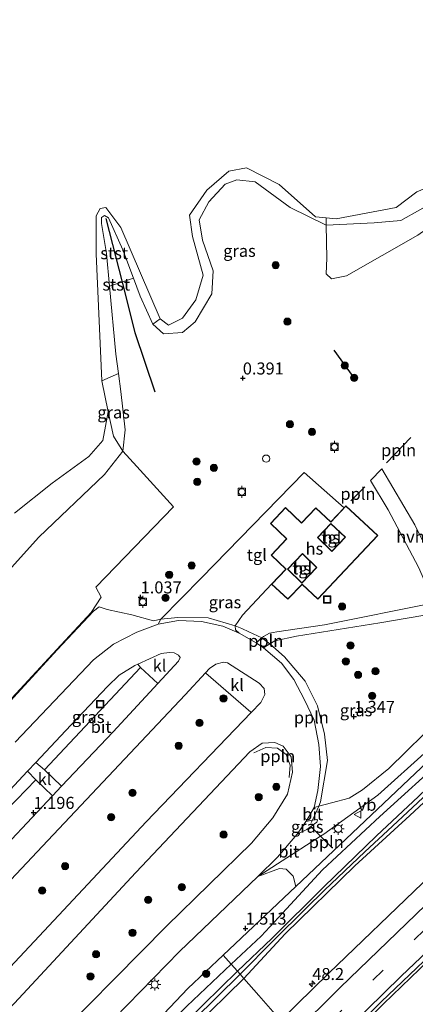
# Model space of a CAD drawing. Units: metres. Extents: x 164828 to 170006, y 481249 to 486732.
# Drawn here: x 167996 to 168078, y 482114 to 482318 of the extents above; entities that cross this region are included whole.
import ezdxf
from ezdxf.enums import TextEntityAlignment as Align

# ---------------------------------------------------------------- set-up
doc = ezdxf.new("R2010")
doc.units = ezdxf.units.M
doc.linetypes.add('VW-3-9_STREEP', pattern=[12, 3, -9])
doc.layers.get('0').update_dxf_attribs({"lineweight": 25})
for name, color, linetype, lineweight in [('B-ME-AL-OVERIG-L-B1', 7, 'Continuous', 18), ('B-ME-AM-KILOMETR-S-B1', 7, 'Continuous', 18), ('B-ME-GR-BOOM-GV-B6', 93, 'Continuous', 18), ('B-ME-GR-BOOM-S-B1', 93, 'Continuous', 18), ('B-ME-GW-HOOGTEPUNT-S-B1', 10, 'Continuous', 25), ('B-ME-GW-INSTEEKWATERGANG-L-B1', 10, 'Continuous', 25), ('B-ME-GW-KRUINLIJN-L-B1', 93, 'Continuous', 18), ('B-ME-IE-GRASLAND-GV-B6', 93, 'Continuous', 18), ('B-ME-IE-GRONDWERKLIJN-GROND_NIETINGERICHT-GV-B6', 253, 'Continuous', 18), ('B-ME-IE-HULPGEOMETRIE-L-B1', 53, 'Continuous', 18), ('B-ME-IE-INRICHTINGSELEMENT-S-B1', 253, 'Continuous', 18), ('B-ME-IE-MEUBILAIR_WEGMEUBILAIR-LICHTMAST-S-B1', 8, 'Continuous', 18), ('B-ME-IE-TERREINAFSCHEIDING-DOORGANG-L-B1', 8, 'IE-TERREINAFSCHEIDING-KUNSTMATIG-OPEN', 18), ('B-ME-IE-TERREINAFSCHEIDING-HAAG-L-B1', 10, 'Continuous', 25), ('B-ME-KG-KADASTRAAL-DAKRAND-L-B1', 13, 'Continuous', 18), ('B-ME-OB-BEKLEDING-GV-B6', 253, 'Continuous', 18), ('B-ME-OB-WATERLIJN-L-B1', 133, 'OB-WATERLIJN', 18), ('B-ME-OG-BEBOUWING-GV-B6', 173, 'Continuous', 18), ('B-ME-OG-WATER-GV-B6', 153, 'Continuous', 18), ('B-ME-VH-VERH_SOORT-BITUMEN-GV-B6', 8, 'IE-TERREINAFSCHEIDING-NATUURLIJK-HOUTWAL', 18), ('B-ME-VH-VERH_SOORT-HALF_VERHARDING-GV-B6', 8, 'IE-TERREINAFSCHEIDING-NATUURLIJK-HOUTWAL', 18), ('B-ME-VH-VERH_SOORT-KLINKERS-GV-B6', 8, 'IE-TERREINAFSCHEIDING-NATUURLIJK-HOUTWAL', 18), ('B-ME-VH-VERH_SOORT-TEGELS-GV-B6', 8, 'Continuous', 18), ('B-ME-VV-BOLDER-S-B1', 213, 'Continuous', 18), ('B-ME-VV-KRIBBEN-L-B1', 10, 'Continuous', 25), ('B-ME-VW-MARKERING-39STREEP-015-L-B1', 255, 'VW-3-9_STREEP', 18), ('B-ME-VW-MARKERING-STREEP-015-L-B1', 7, 'Continuous', 18), ('B-ME-VW-MEUBILAIR_WEGMEUBILAIR-VERKEERSBORD-S-B1', 8, 'Continuous', 18)]:
    doc.layers.add(name, color=color, linetype=linetype, lineweight=lineweight)
doc.styles.add('NLCS-ISO', font='NLCS-ISO.TTF')
doc.linetypes.add('IE-TERREINAFSCHEIDING-KUNSTMATIG-OPEN', pattern='A,7,-1.5,[67,NLCS.SHX,S=0.75,R=0,X=0,Y=0],-1.5', length=10)
doc.linetypes.add('IE-TERREINAFSCHEIDING-NATUURLIJK-HOUTWAL', pattern='A,7,-1.5,[67,NLCS.SHX,S=0.75,R=45,X=0,Y=0],-1.5,7,-1.5,[70,NLCS.SHX,S=0.75,R=0,X=0,Y=0],-1.5', length=20)
doc.linetypes.add('OB-WATERLIJN', pattern='A,10,[32,NLCS.SHX,S=2,R=0,X=0,Y=0],-12', length=22)

# ---------------------------------------------------------------- blocks, each defined once
blk = doc.blocks.new('dtb')
blk.add_circle((0, 0), 0.75)
blk = doc.blocks.new('bolder')
for p, q in [((-0.75, 0), (-1.25, 0)), ((-0.75, 0.75), (-0.75, -0.75)), ((0.75, 0.75), (-0.75, 0.75)), ((0.75, -0.75), (0.75, 0.75)), ((0.75, 0), (1.25, 0)), ((-0.75, -0.75), (0.75, -0.75))]:
    blk.add_line(p, q)
blk.add_circle((0, 0), 0.673)
blk = doc.blocks.new('put')
for p, q in [((0.75, 0.75), (-0.75, 0.75)), ((-0.75, 0.75), (-0.75, -0.75)), ((0.75, -0.75), (0.75, 0.75)), ((-0.75, -0.75), (0.75, -0.75))]:
    blk.add_line(p, q)
blk.add_lwpolyline([(-0.625, 0.625), (0.625, 0.625), (0.625, -0.625), (-0.625, -0.625)], close=True)
blk = doc.blocks.new('verkeersbord')
for p, q in [((0, 0.75), (-0.75, -0.625)), ((0.75, -0.625), (0, 0.75)), ((-0.75, -0.625), (0.75, -0.625))]:
    blk.add_line(p, q)
blk = doc.blocks.new('boom')
blk.add_hatch(color=256).paths.add_polyline_path([(-0.75, 0, 1), (0.75, 0, 1)])
blk.add_circle((0, 0), 0.75)
blk = doc.blocks.new('hecto')
for p, q in [((0, 0.625), (-0.625, 0)), ((0, -0.625), (0, 0.625)), ((-0.625, 0), (0.625, 0)), ((0.625, 0), (0, -0.625))]:
    blk.add_line(p, q)
blk = doc.blocks.new('hoogtepunt')
for p, q in [((-0.5, 0), (0.5, 0)), ((0, 0.5), (0, -0.5))]:
    blk.add_line(p, q)
blk = doc.blocks.new('lantaarnpaal')
for p, q in [((-0.75, 0), (-1.25, 0)), ((-0.88, 0.88), (-0.53, 0.53)), ((0, 0.75), (0, 1.25)), ((0.53, 0.53), (0.88, 0.88)), ((0.75, 0), (1.25, 0)), ((-0.53, -0.53), (-0.88, -0.88)), ((0, -0.75), (0, -1.25)), ((0.53, -0.53), (0.88, -0.88))]:
    blk.add_line(p, q)
blk.add_circle((0, 0), 0.75)

msp = doc.modelspace()

# ---------------------------------------------------------------- linework, layer by layer
at = {"layer": 'B-ME-AL-OVERIG-L-B1'}
for p, q in [((168071.789, 482226.285, 1.269), (168076.839, 482231.612, 1.184)), ((168067.294, 482221.324, 1.271), (168064.405, 482218.426, 1.271)), ((168047.539, 482188.737, 1.191), (168045.846, 482189.956, 1.188)), ((168058.046, 482148.784, 1.501), (168060.495, 482146.372, 1.32))]:
    msp.add_line(p, q, dxfattribs=at)
for points in [[(168045.846, 482189.956, 1.188), (168043.188, 482191.256, 1.059), (168041.708, 482191.941, 1.069), (168040.294, 482192.501, 1.142), (168034.706, 482194.156, 1.179), (168028.421, 482194.187, 1.16), (168024.83, 482193.84, 1.16), (168023.364, 482193.526, 1.16), (168018.804, 482194.736, 1.078), (168013.692, 482195.882, 0.958), (168012.009, 482196.418, 0.894), (168010.846, 482195.541, 0.867), (168003.301, 482187.457, 0.812), (167989.688, 482172.763, 0.903)], [(168058.055, 482155.948, 1.362), (168059.49, 482164.491, 1.362), (168058.918, 482169.948, 1.395), (168057.463, 482175.882, 1.346), (168054.886, 482180.998, 1.33), (168050.575, 482186.005, 1.281), (168047.539, 482188.737, 1.191)], [(168051.539, 482160.961, 1.27), (168051.743, 482163.542, 1.27), (168050.935, 482165.779, 1.27), (168049.152, 482167.051, 1.27), (168046.717, 482167.235, 1.27), (168044.202, 482166.092, 1.27)]]:
    msp.add_polyline3d(points, dxfattribs=at)
at = {"layer": 'B-ME-GR-BOOM-GV-B6'}
msp.add_polyline3d([(168045.031, 482140.441, 1.34), (168049.529, 482142.067, 1.434), (168050.913, 482141.974, 1.434), (168052.351, 482140.515, 1.379), (168052.95, 482138.363, 1.271), (168037.851, 482124.068, 1.489), (168030.497, 482117.166, 1.465), (167958.242, 482041.129, 1.492), (167934.05, 482013.101, 1.411), (167928.542, 482018.184, 1.366), (167937.61, 482027.818, 1.39), (167970.036, 482064.307, 1.39), (168001.709, 482097.146, 1.36), (168028.756, 482124.82, 1.33), (168045.031, 482140.441, 1.34)], dxfattribs=at)
at = {"layer": 'B-ME-GW-INSTEEKWATERGANG-L-B1'}
for points in [[(168243.827, 482299.371, 1.137), (168230.695, 482289.008, 1.185), (168216.763, 482278.223, 1.215), (168202.392, 482267.183, 1.233), (168188.132, 482255.886, 1.239), (168175.394, 482245.467, 1.236), (168157.201, 482230.418, 1.257), (168136.489, 482212.746, 1.248), (168124.257, 482202.086, 1.263), (168112.158, 482191.386, 1.266), (168101.821, 482181.66, 1.302), (168097.384, 482177.629, 1.26), (168084.445, 482165.624, 1.161), (168070.379, 482152.895, 1.167), (168058.493, 482141.811, 1.218), (168049.306, 482131.886, 1.245), (168045.715, 482128.058, 1.32), (168039.487, 482122.222, 1.372)], [(168240.339, 482288.775, 1.896), (168229.977, 482280.918, 1.875), (168221.09, 482273.976, 1.857), (168211.133, 482265.997, 1.887), (168204.893, 482261.539, 1.827), (168193.05, 482252.346, 1.815), (168182.027, 482243.127, 1.779), (168164.21, 482228.777, 1.743), (168149.323, 482216.126, 1.719), (168133.874, 482202.606, 1.764), (168121.139, 482191.361, 1.761), (168114.116, 482185.97, 1.572), (168112.561, 482184.816, 1.401), (168110.105, 482183.223, 1.26), (168106.589, 482180.518, 1.227), (168092.004, 482167.328, 1.173), (168076.643, 482153.098, 1.185), (168065.2, 482142.606, 1.224), (168050.714, 482128.535, 1.293), (168042.123, 482119.246, 1.48)], [(168039.487, 482122.222, 1.372), (168030.275, 482113.497, 1.327), (168012.876, 482095.893, 1.264), (168002.201, 482084.649, 1.267), (167989.13, 482070.892, 1.399), (167977.986, 482059.488, 1.369), (167966.504, 482047.04, 1.309), (167949.693, 482028.648, 1.342), (167936.101, 482013.282, 1.3), (167925.9, 482001.312, 1.27), (167916.486, 481990.327, 1.261), (167906.602, 481978.434, 1.324), (167894.591, 481963.888, 1.339), (167888.682, 481956.61, 1.363), (167879.76, 481945.263, 1.351), (167868.823, 481931.517, 1.357), (167857.125, 481917.084, 1.336), (167849.596, 481907.156, 1.396), (167842.038, 481897.724, 1.396), (167832.191, 481884.511, 1.33), (167821.224, 481869.466, 1.276), (167809.643, 481853.336, 1.309), (167801, 481841.057, 1.293)], [(168042.123, 482119.246, 1.48), (168031.628, 482109.008, 1.405), (168022.617, 482099.677, 1.387), (168009.723, 482086.789, 1.345), (167997.012, 482073.69, 1.285), (167984.593, 482060.853, 1.282), (167974.61, 482049.921, 1.291), (167957.975, 482031.759, 1.324), (167942.616, 482014.524, 1.345), (167931.119, 482001.229, 1.321), (167914.225, 481981.385, 1.366), (167902.656, 481966.997, 1.45), (167891.662, 481953.728, 1.438), (167883.18, 481942.714, 1.462), (167876.506, 481934.798, 1.39), (167867.165, 481922.962, 1.318), (167855.815, 481908.226, 1.327), (167847.695, 481897.413, 1.342), (167839.105, 481886.389, 1.336), (167828.203, 481871.756, 1.366), (167819.252, 481859.732, 1.357), (167804.107, 481837.695, 1.401)]]:
    msp.add_polyline3d(points, dxfattribs=at)
at = {"layer": 'B-ME-GW-KRUINLIJN-L-B1'}
msp.add_polyline3d([(167983.79, 482193.486, 0.402), (167999.471, 482210.886, 0.291), (168013.165, 482223.917, 0.47), (168016.994, 482228.722, 0.415), (168017.478, 482233.164, 0.553), (168016.545, 482241.157, 0.622), (168016.03, 482244.875, 0.662), (168015.478, 482248.86, 0.705), (168014.187, 482262.967, 0.512), (168013.566, 482269.762, 0.419), (168012.535, 482276.031, 0.334), (168012.54, 482277.25, 0.224), (168013.157, 482277.688, 0.248), (168013.991, 482277.189, 0.334), (168016.966, 482270.516, 0.382), (168019.192, 482264.647, 0.486), (168020.596, 482260.945, 0.552), (168023.167, 482255.143, 0.577), (168025.41, 482253.074, 0.444), (168029.347, 482253.377, 0.202), (168032.023, 482255.627, -0.01), (168035.455, 482261.377, 0.066), (168035.779, 482266.196, 0.081), (168033.495, 482272.556, 0.081), (168032.844, 482276.77, 0.066), (168034.82, 482280.541, 0.096), (168038.264, 482284.2, 0.096), (168040.642, 482285.057, 0.096), (168044.47, 482284.65, 0.096), (168051.766, 482279.357, 0.035), (168059.223, 482275.637, -0.01), (168069.217, 482276.176, -0.055), (168074.744, 482276.606, 0.187), (168082.71, 482281.082, 0.308)], dxfattribs=at)
at = {"layer": 'B-ME-IE-GRASLAND-GV-B6'}
for points in [[(168037.851, 482124.068, 1.489), (168052.95, 482138.363, 1.271), (168102.576, 482185.241, 1.446), (168180.664, 482252.089, 1.347), (168209.549, 482274.839, 1.325), (168227.044, 482288.578, 1.377), (168263.693, 482316.528, 1.338)], [(168243.827, 482299.371, 1.137), (168230.695, 482289.008, 1.185), (168216.763, 482278.223, 1.215), (168202.392, 482267.183, 1.233), (168188.132, 482255.886, 1.239), (168175.394, 482245.467, 1.236), (168157.201, 482230.418, 1.257), (168136.489, 482212.746, 1.248), (168124.257, 482202.086, 1.263), (168112.158, 482191.386, 1.266), (168101.821, 482181.66, 1.302), (168097.384, 482177.629, 1.26), (168084.445, 482165.624, 1.161), (168070.379, 482152.895, 1.167), (168058.493, 482141.811, 1.218), (168049.306, 482131.886, 1.245), (168045.715, 482128.058, 1.32), (168039.487, 482122.222, 1.372), (168037.851, 482124.068, 1.489)], [(168040.792, 482120.749, 0.441), (168039.487, 482122.222, 1.372), (168045.715, 482128.058, 1.32), (168049.306, 482131.886, 1.245), (168058.493, 482141.811, 1.218), (168070.379, 482152.895, 1.167), (168084.445, 482165.624, 1.161), (168097.384, 482177.629, 1.26), (168101.821, 482181.66, 1.302), (168112.158, 482191.386, 1.266), (168124.257, 482202.086, 1.263), (168136.489, 482212.746, 1.248), (168157.201, 482230.418, 1.257), (168175.394, 482245.467, 1.236), (168188.132, 482255.886, 1.239), (168202.392, 482267.183, 1.233), (168216.763, 482278.223, 1.215), (168230.695, 482289.008, 1.185), (168243.827, 482299.371, 1.137)], [(168237.314, 482292.091, 0.354), (168229.661, 482286.181, 0.354), (168222.066, 482280.159, 0.363), (168213.983, 482273.802, 0.39), (168201.883, 482264.197, 0.387), (168191.374, 482255.869, 0.402), (168180.959, 482247.429, 0.405), (168169.949, 482238.383, 0.399), (168159.544, 482229.53, 0.45), (168154.522, 482225.374, 0.396), (168150.972, 482222.205, 0.393), (168143.588, 482215.881, 0.42), (168133.897, 482207.471, 0.414), (168124.364, 482198.922, 0.48), (168118.926, 482194.013, 0.462), (168111.744, 482187.562, 0.462), (168103.051, 482180.014, 0.354), (168089.985, 482168.034, 0.366), (168078.441, 482157.029, 0.333), (168069.742, 482148.893, 0.339), (168058.729, 482138.256, 0.342), (168047.976, 482127.577, 0.342), (168040.792, 482120.749, 0.441)], [(168059.223, 482275.637, -0.01), (168051.766, 482279.357, 0.035), (168044.47, 482284.65, 0.096), (168040.642, 482285.057, 0.096), (168038.264, 482284.2, 0.096), (168034.82, 482280.541, 0.096), (168032.844, 482276.77, 0.066), (168033.495, 482272.556, 0.081), (168035.779, 482266.196, 0.081), (168035.455, 482261.377, 0.066), (168032.023, 482255.627, -0.01), (168029.347, 482253.377, 0.202), (168025.41, 482253.074, 0.444), (168023.167, 482255.143, 0.577), (168024.704, 482256.242, -0.199), (168026.476, 482254.911, -0.199), (168029.376, 482256.36, -0.199), (168032.13, 482260.154, -0.199), (168033.656, 482265.296, -0.199), (168031.434, 482273.292, -0.199), (168030.804, 482277.725, -0.199), (168034.431, 482282.906, -0.199), (168039.011, 482286.854, -0.199), (168042.675, 482287.584, -0.199), (168049.46, 482284.08, -0.199), (168057.058, 482277.41, -0.199), (168059.268, 482277.195, -0.199), (168059.223, 482275.637, -0.01)], [(168048.6632, 482111.8636, 2.1621), (168045.2501, 482115.7162, 1.7161), (168042.123, 482119.246, 1.48), (168050.714, 482128.535, 1.293), (168065.2, 482142.606, 1.224), (168076.643, 482153.098, 1.185), (168092.004, 482167.328, 1.173), (168106.589, 482180.518, 1.227), (168110.105, 482183.223, 1.26), (168112.561, 482184.816, 1.401), (168114.116, 482185.97, 1.572), (168121.139, 482191.361, 1.761), (168133.874, 482202.606, 1.764), (168149.323, 482216.126, 1.719), (168164.21, 482228.777, 1.743), (168182.027, 482243.127, 1.779), (168193.05, 482252.346, 1.815), (168204.893, 482261.539, 1.827), (168211.133, 482265.997, 1.887), (168221.09, 482273.976, 1.857), (168229.977, 482280.918, 1.875), (168240.339, 482288.775, 1.896)], [(168011.378, 482200.466, 0.711), (168027.488, 482217.187, 0.823), (168019.902, 482225.581, 0.627), (168016.994, 482228.722, 0.415), (168017.478, 482233.164, 0.553), (168016.545, 482241.157, 0.622), (168016.03, 482244.875, 0.662), (168015.478, 482248.86, 0.705), (168014.187, 482262.967, 0.512), (168019.192, 482264.647, 0.486), (168020.596, 482260.945, 0.552), (168023.167, 482255.143, 0.577), (168025.41, 482253.074, 0.444), (168029.347, 482253.377, 0.202), (168032.023, 482255.627, -0.01), (168035.455, 482261.377, 0.066), (168035.779, 482266.196, 0.081), (168033.495, 482272.556, 0.081), (168032.844, 482276.77, 0.066), (168034.82, 482280.541, 0.096), (168038.264, 482284.2, 0.096), (168040.642, 482285.057, 0.096), (168044.47, 482284.65, 0.096), (168051.766, 482279.357, 0.035), (168059.223, 482275.637, -0.01), (168059.393, 482268.81, 0.228), (168059.267, 482265.595, 0.379), (168060.345, 482264.508, 0.379), (168063.463, 482265.125, 0.379), (168078.298, 482273.58, 0.443)], [(168045.031, 482140.441, 1.34), (168058.046, 482148.784, 1.501), (168058.749, 482149.235, 1.51), (168069.978, 482157.336, 1.52), (168080.304, 482166.553, 1.531), (168095.916, 482182.12, 1.531), (168113.606, 482201.687, 1.449), (168132.692, 482224.347, 1.387), (168143.315, 482236.002, 1.397), (168152.689, 482245.013, 1.377), (168162.821, 482254.17, 1.356), (168170.929, 482260.482, 1.438), (168183.191, 482269.598, 1.479), (168197.223, 482279.974, 1.49), (168201.135, 482282.853, 1.512), (168209.549, 482274.839, 1.325), (168180.664, 482252.089, 1.347), (168102.576, 482185.241, 1.446), (168052.95, 482138.363, 1.271), (168052.351, 482140.515, 1.379), (168050.913, 482141.974, 1.434), (168049.529, 482142.067, 1.434), (168045.031, 482140.441, 1.34)], [(168239.339, 482275.903, 2.181), (168223.172, 482263.023, 2.181), (168213.702, 482255.566, 2.187), (168201.701, 482246.087, 2.172), (168187.928, 482234.959, 2.163), (168173.165, 482222.71, 2.169), (168157.659, 482209.729, 2.193), (168142.063, 482196.244, 2.196), (168124.849, 482181.039, 2.211), (168110.702, 482168.384, 2.229), (168095.433, 482154.326, 2.241), (168079.252, 482139.049, 2.235), (168059.778, 482120.336, 2.304), (168049.803, 482110.577, 2.311)], [(168058.16, 482101.145, 1.96), (168071.202, 482113.956, 1.908), (168080.527, 482122.983, 1.908), (168091.531, 482133.439, 1.899), (168104.39, 482145.466, 1.887), (168115.98, 482156.155, 1.872), (168124.331, 482163.704, 1.878), (168131.669, 482170.251, 1.881), (168139.112, 482176.966, 1.869), (168149.81, 482186.399, 1.86), (168160.416, 482195.546, 1.851), (168168.185, 482202.095, 1.854), (168178.316, 482210.665, 1.869), (168185.782, 482216.951, 1.86), (168195.398, 482224.854, 1.845), (168205.382, 482233.036, 1.836), (168214.323, 482240.217, 1.83), (168221.082, 482245.554, 1.83), (168227.976, 482250.918, 1.821), (168235.604, 482256.93, 1.821), (168248.159, 482266.594, 1.815)], [(168012.605, 482243.334, -0.199), (168016.03, 482244.875, 0.662), (168016.545, 482241.157, 0.622), (168017.478, 482233.164, 0.553), (168016.994, 482228.722, 0.415), (168015.05, 482231.867, 0.077), (168013.939, 482236.894, -0.199), (168012.605, 482243.334, -0.199)], [(168081.704, 482197.258, 1.383), (168058.918, 482192.682, 1.351), (168048.96, 482191.252, 1.263), (168047.494, 482190.947, 1.247), (168046.184, 482190.242, 1.205), (168045.846, 482189.956, 1.188), (168044.679, 482188.971, 1.13), (168041.149, 482190.919, 1.09), (168040.387, 482191.669, 1.119), (168040.294, 482192.501, 1.142), (168041.857, 482194.716, 1.2), (168047.89, 482201.117, 1.234), (168051.275, 482197.984, 1.234), (168054.277, 482201.046, 1.234), (168057.5, 482198.013, 1.234), (168070.001, 482211.224, 1.234), (168063.366, 482217.379, 1.234), (168062.961, 482216.949, 1.228), (168054.688, 482224.304, 1.216), (168033.332, 482202.414, 1.171), (168024.83, 482193.84, 1.16), (168024.323, 482192.842, 1.07), (168019.868, 482191.136, 1.04), (168014.987, 482188.656, 1.07), (168010.889, 482185.441, 1.07), (167994.573, 482168.316, 1.04)], [(168081.856, 482204.988, 1.225), (168077.665, 482213.415, 1.227), (168070.795, 482225.098, 1.238), (168068.442, 482222.674, 1.303), (168072.167, 482216.578, 1.281), (168078.473, 482204.683, 1.281)], [(167989.567, 482172.901, 0.871), (168004.067, 482188.486, 0.848), (168010.395, 482195.269, 0.844), (168012.457, 482198.447, 0.768), (168011.378, 482200.466, 0.711)], [(168057.748, 482155.015, 1.362), (168056.753, 482154.75, 1.31), (168057.543, 482158.297, 1.33), (168058.048, 482163.286, 1.29), (168057.703, 482167.799, 1.27), (168056.719, 482172.915, 1.21), (168054.745, 482177.086, 1.22), (168052.527, 482181.318, 1.21), (168049.936, 482184.728, 1.14), (168046.231, 482187.913, 1.13), (168047.539, 482188.737, 1.191), (168048.573, 482189.388, 1.239), (168053.059, 482190.306, 1.314), (168070.438, 482193.076, 1.331), (168082.167, 482195.125, 1.323), (168083.442, 482187.837, 1.417), (168084.72, 482180.418, 1.455), (168084.423, 482176.482, 1.443), (168083.175, 482173.527, 1.468), (168072.271, 482162.835, 1.484), (168066.833, 482158.413, 1.476), (168064.001, 482156.675, 1.46), (168060.335, 482155.696, 1.444), (168057.748, 482155.015, 1.362)], [(168020.601, 482183.826, 1.053), (168000.656, 482162.604, 1.053), (167998.898, 482164.116, 1.18), (168005.038, 482170.656, 1.159), (168013.801, 482179.849, 1.134), (168016.189, 482182.207, 1.118), (168019.442, 482184.202, 1.134), (168020.057, 482184.481, 1.138), (168020.601, 482183.826, 1.053)], [(167905.598, 482039.357, 1.155), (167914.788, 482049.055, 1.181), (167916.811, 482051.124, 1.139), (167923.031, 482057.652, 1.162), (167919.399, 482061.13, 1.251), (167947.734, 482091.146, 1.269), (167974.965, 482119.958, 1.189), (168001.361, 482147.913, 1.242), (168029.951, 482178.136, 1.251), (168034.148, 482182.684, 1.187), (168034.225, 482182.619, 1.249), (168043.573, 482174.52, 1.294), (168043.646, 482174.452, 1.232), (168021.804, 482151.749, 1.24), (167989.385, 482117.266, 1.205), (167960.789, 482086.719, 1.232), (167932.86, 482057.039, 1.267), (167911.265, 482034.128, 1.229), (167907.537, 482037.568, 1.102), (167907.465, 482037.636, 1.165), (167905.671, 482039.29, 1.249), (167905.598, 482039.357, 1.155)], [(167924.155, 482022.232, 1.349), (167915.276, 482030.426, 1.313), (167935.577, 482051.504, 1.359), (167964.797, 482082.697, 1.309), (167994.356, 482114.074, 1.269), (168019.657, 482141.246, 1.249), (168043.348, 482166.279, 1.279), (168045.918, 482168.084, 1.269), (168048.571, 482168.268, 1.279), (168050.304, 482167.509, 1.279), (168051.977, 482165.298, 1.289), (168052.248, 482162.06, 1.289), (168051.177, 482157.538, 1.289), (168048.149, 482152.61, 1.309), (168043.7, 482147.312, 1.369), (168026.124, 482130.166, 1.359), (167998.983, 482102.748, 1.369), (167971.145, 482073.807, 1.289), (167945.769, 482046.27, 1.319), (167924.155, 482022.232, 1.349)], [(168092.004, 482167.328, 1.173), (168076.643, 482153.098, 1.185), (168065.2, 482142.606, 1.224), (168050.714, 482128.535, 1.293), (168042.123, 482119.246, 1.48), (168041.346, 482120.123, 0.479), (168048.388, 482127.174, 0.468), (168054.997, 482133.769, 0.462), (168058.931, 482137.595, 0.453), (168067.269, 482145.574, 0.438), (168073.048, 482150.854, 0.357), (168083.56, 482160.692, 0.417)], [(167998.88, 482160.509, 1.111), (167992.833, 482154.239, 1.053), (167977.035, 482137.528, 1.06), (167975.288, 482139.1, 1.17), (167992.566, 482157.372, 1.201), (167997.156, 482162.26, 1.186), (167998.88, 482160.509, 1.111)], [(168056.38, 482152.089, 1.362), (168057.318, 482152.289, 1.415), (168057.421, 482152.11, 1.423), (168057.307, 482151.729, 1.423), (168056.079, 482150.787, 1.419), (168055.255, 482150.154, 1.415), (168053.191, 482149.22, 1.33), (168054.997, 482151.84, 1.357), (168056.38, 482152.089, 1.362)], [(167958.242, 482041.129, 1.492), (168030.497, 482117.166, 1.465), (168037.851, 482124.068, 1.489), (168039.487, 482122.222, 1.372), (168030.275, 482113.497, 1.327), (168012.876, 482095.893, 1.264), (168002.201, 482084.649, 1.267), (167989.13, 482070.892, 1.399)], [(167989.13, 482070.892, 1.399), (168002.201, 482084.649, 1.267), (168012.876, 482095.893, 1.264), (168030.275, 482113.497, 1.327), (168039.487, 482122.222, 1.372), (168040.792, 482120.749, 0.441), (168033.725, 482113.851, 0.4), (168029.055, 482109.162, 0.373), (168017.347, 482097.666, 0.364), (168003.929, 482083.995, 0.361), (167996.287, 482076.046, 0.364), (167989.944, 482069.698, 0.346)], [(167993.411, 482071.731, 0.361), (168002.939, 482081.41, 0.346), (168014.005, 482092.649, 0.373), (168018.981, 482097.918, 0.358), (168024.225, 482103.262, 0.418), (168031.746, 482110.674, 0.433), (168041.346, 482120.123, 0.479), (168042.123, 482119.246, 1.48), (168031.628, 482109.008, 1.405), (168022.617, 482099.677, 1.387), (168009.723, 482086.789, 1.345), (167997.012, 482073.69, 1.285), (167984.593, 482060.853, 1.282)], [(167984.593, 482060.853, 1.282), (167997.012, 482073.69, 1.285), (168009.723, 482086.789, 1.345), (168022.617, 482099.677, 1.387), (168031.628, 482109.008, 1.405), (168042.123, 482119.246, 1.48), (168045.2501, 482115.7162, 1.7161), (168048.6632, 482111.8636, 2.1621), (168049.803, 482110.577, 2.311), (168037.495, 482098.348, 2.332), (168022.808, 482083.358, 2.389), (168006.852, 482066.84, 2.404), (167990.077, 482048.941, 2.431)]]:
    msp.add_polyline3d(points, dxfattribs=at)
at = {"layer": 'B-ME-IE-GRONDWERKLIJN-GROND_NIETINGERICHT-GV-B6'}
for points in [[(168059.223, 482275.637, -0.01), (168069.217, 482276.176, -0.055), (168074.744, 482276.606, 0.187), (168082.71, 482281.082, 0.308), (168098.496, 482293.113, 0.308), (168117.964, 482311.268, 0.338), (168133.616, 482326.014, 0.398), (168135.011, 482330.164, 0.341), (168140.527, 482330.73, 0.457), (168142.853, 482329.069, 0.529), (168142.947, 482327.588, 0.529), (168139.413, 482323.424, 0.5), (168110.087, 482298.688, 0.443), (168094.207, 482284.823, 0.429), (168078.298, 482273.58, 0.443), (168063.463, 482265.125, 0.379), (168060.345, 482264.508, 0.379), (168059.267, 482265.595, 0.379), (168059.393, 482268.81, 0.228), (168059.223, 482275.637, -0.01)], [(168133.616, 482326.014, 0.398), (168117.964, 482311.268, 0.338), (168098.496, 482293.113, 0.308), (168082.71, 482281.082, 0.308), (168074.744, 482276.606, 0.187), (168069.217, 482276.176, -0.055), (168059.223, 482275.637, -0.01)], [(168059.223, 482275.637, -0.01), (168059.268, 482277.195, -0.199), (168061.325, 482276.995, -0.199), (168073.819, 482279.354, -0.199), (168078.123, 482282.601, -0.199), (168084.571, 482285.32, -0.199), (168088.242, 482288.252, -0.199), (168091.097, 482293.582, -0.199), (168093.807, 482295.594, -0.199), (168100.772, 482298.354, -0.199), (168105.331, 482302.178, -0.199), (168113.063, 482310.65, -0.199), (168120.93, 482317.122, -0.199), (168124.467, 482322.003, -0.199)], [(167994.418, 482215.894, -0.199), (168002.243, 482222.118, -0.199), (168009.867, 482227.618, -0.199), (168012.809, 482230.948, -0.199), (168013.939, 482236.894, -0.199), (168015.05, 482231.867, 0.077), (168016.994, 482228.722, 0.415), (168013.165, 482223.917, 0.47), (167999.471, 482210.886, 0.291), (167983.79, 482193.486, 0.402)], [(167983.79, 482193.486, 0.402), (167999.471, 482210.886, 0.291), (168013.165, 482223.917, 0.47), (168016.994, 482228.722, 0.415), (168019.902, 482225.581, 0.627), (168027.488, 482217.187, 0.823), (168011.378, 482200.466, 0.711), (168012.457, 482198.447, 0.768), (168010.395, 482195.269, 0.844), (168004.067, 482188.486, 0.848), (167989.567, 482172.901, 0.871)]]:
    msp.add_polyline3d(points, dxfattribs=at)
at = {"layer": 'B-ME-IE-HULPGEOMETRIE-L-B1'}
for points in [[(167934.05, 482013.101, 1.411), (167958.242, 482041.129, 1.492), (168030.497, 482117.166, 1.465), (168037.851, 482124.068, 1.489), (168052.95, 482138.363, 1.271), (168102.576, 482185.241, 1.446), (168180.664, 482252.089, 1.347), (168209.549, 482274.839, 1.325)], [(168037.851, 482124.068, 1.489), (168039.487, 482122.222, 1.372), (168040.792, 482120.749, 0.441), (168041.346, 482120.123, 0.479), (168042.123, 482119.246, 1.48), (168045.2501, 482115.7162, 1.7161), (168048.6632, 482111.8636, 2.1621), (168049.803, 482110.577, 2.311), (168057.734, 482101.626, 1.924), (168058.16, 482101.145, 1.96), (168064.891, 482093.547, 2.176), (168065.683, 482092.653, 2.149), (168068.033, 482090, 2.077), (168070.426, 482087.3, 1.921), (168072.79, 482084.631, 1.801), (168077.967, 482078.787, 1.273), (168078.894, 482077.74, 0.367), (168080.305, 482076.148, 0.368), (168081.175, 482075.166, 1.024), (168083.42, 482072.633, 1.114)]]:
    msp.add_polyline3d(points, dxfattribs=at)
at = {"layer": 'B-ME-IE-TERREINAFSCHEIDING-DOORGANG-L-B1'}
for p, q in [((168068.442, 482222.674, 1.303), (168070.795, 482225.098, 1.238)), ((168058.046, 482148.784, 1.501), (168056.079, 482150.787, 1.419))]:
    msp.add_line(p, q, dxfattribs=at)
msp.add_polyline3d([(168056.156, 482151.648, 1.362), (168056.38, 482152.089, 1.362), (168057.748, 482155.015, 1.362), (168058.055, 482155.948, 1.362)], dxfattribs=at)
at = {"layer": 'B-ME-IE-TERREINAFSCHEIDING-HAAG-L-B1'}
msp.add_line((168060.824, 482249.683, 0.507), (168064.968, 482243.942, 0.661), dxfattribs=at)
at = {"layer": 'B-ME-KG-KADASTRAAL-DAKRAND-L-B1'}
for points in [[(168063.369, 482217.309, 4.024), (168069.93, 482211.221, 4.024), (168057.498, 482198.083, 4.024), (168054.275, 482201.116, 4.024), (168051.274, 482198.054, 4.024), (168047.962, 482201.119, 4.024), (168050.918, 482204.206, 4.024), (168047.858, 482207.154, 4.024), (168051.053, 482210.568, 4.024), (168047.748, 482213.695, 4.024), (168050.761, 482216.97, 4.024), (168054.138, 482213.809, 4.024), (168057.068, 482216.905, 4.024), (168060.225, 482213.968, 4.024), (168063.369, 482217.309, 4.024)], [(168057.415, 482210.786, 4.024), (168060.223, 482213.74, 4.024), (168063.252, 482210.859, 4.024), (168060.444, 482207.906, 4.024), (168057.415, 482210.786, 4.024)], [(168051.208, 482204.221, 4.024), (168054.318, 482207.464, 4.024), (168057.32, 482204.586, 4.024), (168054.209, 482201.342, 4.024), (168051.208, 482204.221, 4.024)]]:
    msp.add_polyline3d(points, dxfattribs=at)
at = {"layer": 'B-ME-OB-BEKLEDING-GV-B6'}
for points in [[(168012.605, 482243.334, -0.199), (168011.384, 482269.689, -0.199), (168011.391, 482277.605, -0.199), (168012.235, 482279.115, -0.199), (168013.415, 482279.349, -0.199), (168016.56, 482275.19, -0.199), (168024.704, 482256.242, -0.199), (168023.167, 482255.143, 0.577), (168020.596, 482260.945, 0.552), (168019.192, 482264.647, 0.486), (168016.966, 482270.516, 0.382), (168013.991, 482277.189, 0.334), (168013.157, 482277.688, 0.248), (168012.54, 482277.25, 0.224), (168012.535, 482276.031, 0.334), (168013.566, 482269.762, 0.419), (168014.187, 482262.967, 0.512), (168015.478, 482248.86, 0.705), (168016.03, 482244.875, 0.662), (168012.605, 482243.334, -0.199)], [(168014.187, 482262.967, 0.512), (168013.566, 482269.762, 0.419), (168012.535, 482276.031, 0.334), (168012.54, 482277.25, 0.224), (168013.157, 482277.688, 0.248), (168013.991, 482277.189, 0.334), (168016.966, 482270.516, 0.382), (168019.192, 482264.647, 0.486), (168014.187, 482262.967, 0.512)]]:
    msp.add_polyline3d(points, dxfattribs=at)
at = {"layer": 'B-ME-OB-WATERLIJN-L-B1'}
msp.add_polyline3d([(167994.418, 482215.894, -0.199), (168002.243, 482222.118, -0.199), (168009.867, 482227.618, -0.199), (168012.809, 482230.948, -0.199), (168013.939, 482236.894, -0.199), (168012.605, 482243.334, -0.199), (168011.384, 482269.689, -0.199), (168011.391, 482277.605, -0.199), (168012.235, 482279.115, -0.199), (168013.415, 482279.349, -0.199), (168016.56, 482275.19, -0.199), (168024.704, 482256.242, -0.199), (168026.476, 482254.911, -0.199), (168029.376, 482256.36, -0.199), (168032.13, 482260.154, -0.199), (168033.656, 482265.296, -0.199), (168031.434, 482273.292, -0.199), (168030.804, 482277.725, -0.199), (168034.431, 482282.906, -0.199), (168039.011, 482286.854, -0.199), (168042.675, 482287.584, -0.199), (168049.46, 482284.08, -0.199), (168057.058, 482277.41, -0.199), (168059.268, 482277.195, -0.199), (168061.325, 482276.995, -0.199), (168073.819, 482279.354, -0.199), (168078.123, 482282.601, -0.199)], dxfattribs=at)
at = {"layer": 'B-ME-OG-BEBOUWING-GV-B6'}
for points in [[(168047.89, 482201.117, 1.234), (168050.848, 482204.204, 1.234), (168047.788, 482207.152, 1.234), (168050.982, 482210.566, 1.234), (168047.678, 482213.693, 1.234), (168050.758, 482217.041, 1.234), (168054.136, 482213.88, 1.234), (168057.065, 482216.975, 1.234), (168060.223, 482214.038, 1.234), (168062.961, 482216.949, 1.228), (168063.366, 482217.379, 1.234), (168070.001, 482211.224, 1.234), (168057.5, 482198.013, 1.234), (168054.277, 482201.046, 1.234), (168051.275, 482197.984, 1.234), (168047.89, 482201.117, 1.234)], [(168057.486, 482210.788, 1.257), (168060.442, 482207.977, 1.257), (168063.181, 482210.857, 1.257), (168060.225, 482213.669, 1.257), (168057.486, 482210.788, 1.257)], [(168051.278, 482204.222, 1.108), (168054.208, 482201.413, 1.108), (168057.249, 482204.584, 1.108), (168054.319, 482207.393, 1.108), (168051.278, 482204.222, 1.108)]]:
    msp.add_polyline3d(points, dxfattribs=at)
at = {"layer": 'B-ME-OG-WATER-GV-B6'}
for points in [[(168040.792, 482120.749, 0.441), (168047.976, 482127.577, 0.342), (168058.729, 482138.256, 0.342), (168069.742, 482148.893, 0.339), (168078.441, 482157.029, 0.333), (168089.985, 482168.034, 0.366), (168103.051, 482180.014, 0.354), (168111.744, 482187.562, 0.462), (168118.926, 482194.013, 0.462), (168124.364, 482198.922, 0.48), (168133.897, 482207.471, 0.414), (168143.588, 482215.881, 0.42), (168150.972, 482222.205, 0.393), (168154.522, 482225.374, 0.396), (168159.544, 482229.53, 0.45), (168169.949, 482238.383, 0.399), (168180.959, 482247.429, 0.405), (168191.374, 482255.869, 0.402), (168201.883, 482264.197, 0.387), (168213.983, 482273.802, 0.39), (168222.066, 482280.159, 0.363), (168229.661, 482286.181, 0.354), (168237.314, 482292.091, 0.354)], [(168078.123, 482282.601, -0.199), (168073.819, 482279.354, -0.199), (168061.325, 482276.995, -0.199), (168059.268, 482277.195, -0.199), (168057.058, 482277.41, -0.199), (168049.46, 482284.08, -0.199), (168042.675, 482287.584, -0.199), (168039.011, 482286.854, -0.199), (168034.431, 482282.906, -0.199), (168030.804, 482277.725, -0.199), (168031.434, 482273.292, -0.199), (168033.656, 482265.296, -0.199), (168032.13, 482260.154, -0.199), (168029.376, 482256.36, -0.199), (168026.476, 482254.911, -0.199), (168024.704, 482256.242, -0.199), (168016.56, 482275.19, -0.199), (168013.415, 482279.349, -0.199), (168012.235, 482279.115, -0.199), (168011.391, 482277.605, -0.199), (168011.384, 482269.689, -0.199), (168012.605, 482243.334, -0.199)], [(168012.605, 482243.334, -0.199), (168013.939, 482236.894, -0.199), (168012.809, 482230.948, -0.199), (168009.867, 482227.618, -0.199), (168002.243, 482222.118, -0.199), (167994.418, 482215.894, -0.199)], [(168083.56, 482160.692, 0.417), (168073.048, 482150.854, 0.357), (168067.269, 482145.574, 0.438), (168058.931, 482137.595, 0.453), (168054.997, 482133.769, 0.462), (168048.388, 482127.174, 0.468), (168041.346, 482120.123, 0.479), (168040.792, 482120.749, 0.441)], [(167989.944, 482069.698, 0.346), (167996.287, 482076.046, 0.364), (168003.929, 482083.995, 0.361), (168017.347, 482097.666, 0.364), (168029.055, 482109.162, 0.373), (168033.725, 482113.851, 0.4), (168040.792, 482120.749, 0.441)], [(168040.792, 482120.749, 0.441), (168041.346, 482120.123, 0.479), (168031.746, 482110.674, 0.433), (168024.225, 482103.262, 0.418), (168018.981, 482097.918, 0.358), (168014.005, 482092.649, 0.373), (168002.939, 482081.41, 0.346), (167993.411, 482071.731, 0.361)]]:
    msp.add_polyline3d(points, dxfattribs=at)
at = {"layer": 'B-ME-VH-VERH_SOORT-BITUMEN-GV-B6'}
for points in [[(168049.803, 482110.577, 2.311), (168059.778, 482120.336, 2.304), (168079.252, 482139.049, 2.235), (168095.433, 482154.326, 2.241), (168110.702, 482168.384, 2.229), (168124.849, 482181.039, 2.211), (168142.063, 482196.244, 2.196), (168157.659, 482209.729, 2.193), (168173.165, 482222.71, 2.169), (168187.928, 482234.959, 2.163), (168201.701, 482246.087, 2.172), (168213.702, 482255.566, 2.187), (168223.172, 482263.023, 2.181), (168239.339, 482275.903, 2.181)], [(168248.159, 482266.594, 1.815), (168235.604, 482256.93, 1.821), (168227.976, 482250.918, 1.821), (168221.082, 482245.554, 1.83), (168214.323, 482240.217, 1.83), (168205.382, 482233.036, 1.836), (168195.398, 482224.854, 1.845), (168185.782, 482216.951, 1.86), (168178.316, 482210.665, 1.869), (168168.185, 482202.095, 1.854), (168160.416, 482195.546, 1.851), (168149.81, 482186.399, 1.86), (168139.112, 482176.966, 1.869), (168131.669, 482170.251, 1.881), (168124.331, 482163.704, 1.878), (168115.98, 482156.155, 1.872), (168104.39, 482145.466, 1.887), (168091.531, 482133.439, 1.899), (168080.527, 482122.983, 1.908), (168071.202, 482113.956, 1.908), (168058.16, 482101.145, 1.96)], [(168058.16, 482101.145, 1.96), (168057.734, 482101.626, 1.924), (168070.674, 482114.365, 1.905), (168086.961, 482129.917, 1.902), (168102.71, 482144.717, 1.893), (168116.59, 482157.475, 1.896), (168129.263, 482168.889, 1.902), (168144.272, 482182.157, 1.902), (168156.894, 482193.149, 1.875), (168167.948, 482202.736, 1.875), (168188.33, 482219.775, 1.866), (168199.521, 482228.986, 1.827), (168212.019, 482239.069, 1.854), (168223.302, 482247.945, 1.848), (168233.287, 482255.837, 1.863), (168244.967, 482264.806, 1.839)], [(168244.967, 482264.806, 1.839), (168233.287, 482255.837, 1.863), (168223.302, 482247.945, 1.848), (168212.019, 482239.069, 1.854), (168199.521, 482228.986, 1.827), (168188.33, 482219.775, 1.866), (168167.948, 482202.736, 1.875), (168156.894, 482193.149, 1.875), (168144.272, 482182.157, 1.902), (168129.263, 482168.889, 1.902), (168116.59, 482157.475, 1.896), (168102.71, 482144.717, 1.893), (168086.961, 482129.917, 1.902), (168070.674, 482114.365, 1.905), (168057.734, 482101.626, 1.924)], [(168082.167, 482195.125, 1.323), (168070.438, 482193.076, 1.331), (168053.059, 482190.306, 1.314), (168048.573, 482189.388, 1.239), (168047.539, 482188.737, 1.191), (168046.231, 482187.913, 1.13), (168044.679, 482188.971, 1.13), (168045.846, 482189.956, 1.188), (168046.184, 482190.242, 1.205), (168047.494, 482190.947, 1.247), (168048.96, 482191.252, 1.263), (168058.918, 482192.682, 1.351), (168081.704, 482197.258, 1.383)], [(167994.573, 482168.316, 1.04), (168010.889, 482185.441, 1.07), (168014.987, 482188.656, 1.07), (168019.868, 482191.136, 1.04), (168024.323, 482192.842, 1.07), (168028.514, 482193.591, 1.08), (168033.321, 482193.358, 1.11), (168037.77, 482192.422, 1.1), (168041.149, 482190.919, 1.09), (168044.679, 482188.971, 1.13), (168046.231, 482187.913, 1.13), (168049.936, 482184.728, 1.14), (168052.527, 482181.318, 1.21), (168054.745, 482177.086, 1.22), (168056.719, 482172.915, 1.21), (168057.703, 482167.799, 1.27), (168058.048, 482163.286, 1.29), (168057.543, 482158.297, 1.33), (168056.753, 482154.75, 1.31), (168055.209, 482152.148, 1.36), (168054.997, 482151.84, 1.357), (168053.191, 482149.22, 1.33), (168049.141, 482144.417, 1.32), (168045.031, 482140.441, 1.34), (168028.756, 482124.82, 1.33), (168001.709, 482097.146, 1.36)], [(167988.444, 482142.524, 1.138), (168002.337, 482157.158, 1.204), (168002.406, 482157.231, 1.292), (168004.165, 482159.084, 1.339), (168004.234, 482159.156, 1.197), (168014.981, 482170.476, 1.148), (168024.259, 482180.48, 1.198), (168028.558, 482185.115, 1.21), (168028.896, 482185.892, 1.21), (168028.504, 482186.401, 1.201), (168027.636, 482186.881, 1.176), (168026.65, 482186.938, 1.168), (168024.936, 482186.698, 1.168), (168020.057, 482184.481, 1.138), (168019.442, 482184.202, 1.134), (168016.189, 482182.207, 1.118), (168013.801, 482179.849, 1.134), (168005.038, 482170.656, 1.159), (167998.898, 482164.116, 1.18)], [(167989.385, 482117.266, 1.205), (168021.804, 482151.749, 1.24), (168043.646, 482174.452, 1.232), (168045.683, 482176.581, 1.23), (168046.479, 482178.246, 1.23), (168046.355, 482179.468, 1.23), (168045.302, 482180.593, 1.23), (168038.717, 482184.779, 1.19), (168037.883, 482184.926, 1.179), (168036.291, 482184.481, 1.179), (168034.97, 482183.612, 1.179), (168034.148, 482182.684, 1.187), (168029.951, 482178.136, 1.251), (168001.361, 482147.913, 1.242), (167974.965, 482119.958, 1.189)], [(168020.601, 482183.826, 1.053), (168024.259, 482180.48, 1.198), (168014.981, 482170.476, 1.148), (168004.234, 482159.156, 1.197), (168000.656, 482162.604, 1.053), (168020.601, 482183.826, 1.053)], [(168080.304, 482166.553, 1.531), (168069.978, 482157.336, 1.52), (168058.749, 482149.235, 1.51), (168058.046, 482148.784, 1.501), (168056.079, 482150.787, 1.419), (168057.307, 482151.729, 1.423), (168057.421, 482152.11, 1.423), (168057.318, 482152.289, 1.415), (168056.38, 482152.089, 1.362), (168057.748, 482155.015, 1.362), (168060.335, 482155.696, 1.444), (168064.001, 482156.675, 1.46), (168066.833, 482158.413, 1.476), (168072.271, 482162.835, 1.484), (168083.175, 482173.527, 1.468)], [(167971.145, 482073.807, 1.289), (167998.983, 482102.748, 1.369), (168026.124, 482130.166, 1.359), (168043.7, 482147.312, 1.369), (168048.149, 482152.61, 1.309), (168051.177, 482157.538, 1.289), (168052.248, 482162.06, 1.289), (168051.977, 482165.298, 1.289), (168050.304, 482167.509, 1.279), (168048.571, 482168.268, 1.279), (168045.918, 482168.084, 1.269), (168043.348, 482166.279, 1.279), (168019.657, 482141.246, 1.249), (167994.356, 482114.074, 1.269)], [(167998.898, 482164.116, 1.18), (167997.156, 482162.26, 1.186), (167992.566, 482157.372, 1.201)], [(167980.563, 482134.129, 1.179), (167977.035, 482137.528, 1.06), (167992.833, 482154.239, 1.053), (167998.88, 482160.509, 1.111), (168002.337, 482157.158, 1.204), (167988.444, 482142.524, 1.138), (167980.563, 482134.129, 1.179)], [(168057.748, 482155.015, 1.362), (168056.38, 482152.089, 1.362), (168054.997, 482151.84, 1.357), (168055.209, 482152.148, 1.36), (168056.753, 482154.75, 1.31), (168057.748, 482155.015, 1.362)], [(168045.031, 482140.441, 1.34), (168049.141, 482144.417, 1.32), (168053.191, 482149.22, 1.33), (168055.255, 482150.154, 1.415), (168056.079, 482150.787, 1.419), (168058.046, 482148.784, 1.501), (168045.031, 482140.441, 1.34)]]:
    msp.add_polyline3d(points, dxfattribs=at)
at = {"layer": 'B-ME-VH-VERH_SOORT-HALF_VERHARDING-GV-B6'}
msp.add_polyline3d([(168084.727, 482197.891, 1.394), (168081.704, 482197.258, 1.383), (168078.473, 482204.683, 1.281), (168072.167, 482216.578, 1.281), (168068.442, 482222.674, 1.303), (168070.795, 482225.098, 1.238), (168077.665, 482213.415, 1.227), (168081.856, 482204.988, 1.225), (168084.727, 482197.891, 1.394)], dxfattribs=at)
at = {"layer": 'B-ME-VH-VERH_SOORT-KLINKERS-GV-B6'}
for points in [[(168020.601, 482183.826, 1.053), (168020.057, 482184.481, 1.138), (168024.936, 482186.698, 1.168), (168026.65, 482186.938, 1.168), (168027.636, 482186.881, 1.176), (168028.504, 482186.401, 1.201), (168028.896, 482185.892, 1.21), (168028.558, 482185.115, 1.21), (168024.259, 482180.48, 1.198), (168020.601, 482183.826, 1.053)], [(168034.148, 482182.684, 1.187), (168034.97, 482183.612, 1.179), (168036.291, 482184.481, 1.179), (168037.883, 482184.926, 1.179), (168038.717, 482184.779, 1.19), (168045.302, 482180.593, 1.23), (168046.355, 482179.468, 1.23), (168046.479, 482178.246, 1.23), (168045.683, 482176.581, 1.23), (168043.646, 482174.452, 1.232), (168043.573, 482174.52, 1.294), (168034.225, 482182.619, 1.249), (168034.148, 482182.684, 1.187)], [(167998.898, 482164.116, 1.18), (168000.656, 482162.604, 1.053), (168004.234, 482159.156, 1.197), (168004.165, 482159.084, 1.339), (168002.406, 482157.231, 1.292), (168002.337, 482157.158, 1.204), (167998.88, 482160.509, 1.111), (167997.156, 482162.26, 1.186), (167998.898, 482164.116, 1.18)]]:
    msp.add_polyline3d(points, dxfattribs=at)
at = {"layer": 'B-ME-VH-VERH_SOORT-TEGELS-GV-B6'}
for points in [[(168047.89, 482201.117, 1.234), (168041.857, 482194.716, 1.2), (168040.294, 482192.501, 1.142), (168040.387, 482191.669, 1.119), (168041.149, 482190.919, 1.09), (168037.77, 482192.422, 1.1), (168033.321, 482193.358, 1.11), (168028.514, 482193.591, 1.08), (168024.323, 482192.842, 1.07), (168024.83, 482193.84, 1.16), (168033.332, 482202.414, 1.171), (168054.688, 482224.304, 1.216), (168062.961, 482216.949, 1.228), (168060.223, 482214.038, 1.234), (168057.065, 482216.975, 1.234), (168054.136, 482213.88, 1.234), (168050.758, 482217.041, 1.234), (168047.678, 482213.693, 1.234), (168050.982, 482210.566, 1.234), (168047.788, 482207.152, 1.234), (168050.848, 482204.204, 1.234), (168047.89, 482201.117, 1.234)], [(168057.486, 482210.788, 1.257), (168060.225, 482213.669, 1.257), (168063.181, 482210.857, 1.257), (168060.442, 482207.977, 1.257), (168057.486, 482210.788, 1.257)], [(168051.278, 482204.222, 1.108), (168054.319, 482207.393, 1.108), (168057.249, 482204.584, 1.108), (168054.208, 482201.413, 1.108), (168051.278, 482204.222, 1.108)]]:
    msp.add_polyline3d(points, dxfattribs=at)
at = {"layer": 'B-ME-VV-KRIBBEN-L-B1'}
msp.add_polyline3d([(168013.396, 482277.073, 0.257), (168016.815, 482263.849, 0.498), (168019.426, 482253.392, 0.891), (168023.642, 482241.052, 0.676)], dxfattribs=at)
at = {"layer": 'B-ME-VW-MARKERING-39STREEP-015-L-B1'}
msp.add_polyline3d([(168364.0161, 482355.063, 2.0398), (168346.0777, 482343.2104, 2.0485), (168323.6989, 482327.9538, 2.046), (168305.4148, 482315.1586, 2.0543), (168280.6172, 482297.3391, 2.0542), (168259.5006, 482281.6965, 2.0672), (168238.1042, 482265.3816, 2.0671), (168217.0652, 482248.9208, 2.0797), (168199.7007, 482234.9919, 2.0889), (168180.196, 482218.9191, 2.0991), (168160.8915, 482202.6164, 2.1175), (168141.009, 482185.4002, 2.1281), (168119.4331, 482166.2517, 2.1461), (168100.4641, 482148.8414, 2.1482), (168079.7184, 482129.3408, 2.1688), (168060.8265, 482111.0511, 2.1739), (168054.7385, 482105.0067, 2.1805)], dxfattribs=at)
at = {"layer": 'B-ME-VW-MARKERING-STREEP-015-L-B1'}
for points in [[(168353.4902, 482357.1504, 2.2205), (168332.073, 482342.8016, 2.2196), (168309.585, 482327.2838, 2.2283), (168281.3236, 482304.6265, 2.1906), (168243.172, 482273.9656, 2.1602), (168226.7471, 482261.1027, 2.1632), (168203.6133, 482242.7916, 2.1846), (168177.4393, 482221.2654, 2.1909), (168159.5317, 482206.1669, 2.2153), (168139.49, 482188.8282, 2.2271), (168118.6226, 482170.3347, 2.2416), (168100.4763, 482153.7518, 2.2434), (168079.8735, 482134.44, 2.2647), (168062.1671, 482117.3875, 2.2685), (168052.3575, 482107.6939, 2.2761)], [(168368.9887, 482354.0769, 1.9477), (168346.3418, 482339.0678, 1.9578), (168322.137, 482322.5284, 1.9518), (168302.6739, 482308.8309, 1.9583), (168281.8483, 482293.8269, 1.9499), (168259.772, 482277.4208, 1.9703), (168238.1982, 482260.933, 1.975), (168214.4594, 482242.2949, 1.9928), (168197.0682, 482228.2193, 1.987), (168175.6738, 482210.4895, 1.9969), (168155.2623, 482193.0475, 2.0144), (168131.7549, 482172.4324, 2.043), (168114.2926, 482156.7002, 2.0514), (168092.6895, 482136.6486, 2.0638), (168074.8584, 482119.6939, 2.0793), (168057.1017, 482102.3397, 2.0856)]]:
    msp.add_polyline3d(points, dxfattribs=at)

# ---------------------------------------------------------------- block references
at = {"layer": 'B-ME-AM-KILOMETR-S-B1', "rotation": 90}
msp.add_blockref('hecto', (168056.358, 482118.138, 2.295), dxfattribs=at)
at = {"layer": 'B-ME-GR-BOOM-S-B1', "rotation": 90}
for p in [(168048.743, 482267.361, 0.395), (168051.177, 482255.634, 0.44), (168063.105, 482246.546, 0.642), (168065.07, 482243.957, 0.7), (168051.716, 482234.32, 1.002), (168056.3, 482232.733, 1.118), (168032.264, 482226.604, 0.874), (168035.917, 482225.271, 1.013), (168032.452, 482222.376, 0.909), (168031.275, 482204.981, 1.269), (168026.617, 482203.093, 1.164), (168025.839, 482198.293, 1.141), (168062.551, 482196.49, 1.3), (168064.317, 482188.371, 1.324), (168063.349, 482185.097, 1.324), (168069.49, 482183.025, 1.36), (168065.878, 482182.278, 1.348), (168037.886, 482177.412, 1.222), (168068.803, 482177.931, 1.36), (168032.911, 482172.348, 1.222), (168028.574, 482167.58, 1.222), (168048.885, 482159.042, 1.252), (168018.969, 482157.786, 1.196), (168045.212, 482156.918, 1.252), (168014.548, 482152.739, 1.187), (168037.922, 482149.117, 1.283), (168004.939, 482142.559, 1.169), (168000.178, 482137.532, 1.187), (168029.237, 482138.216, 1.298), (168022.235, 482135.573, 1.313), (168018.966, 482128.756, 1.358), (168011.392, 482124.266, 1.267), (168010.225, 482119.683, 1.267), (168034.307, 482120.234, 1.456)]:
    msp.add_blockref('boom', p, dxfattribs=at)
at = {"layer": 'B-ME-GW-HOOGTEPUNT-S-B1', "rotation": 90}
for p in [(168041.909, 482243.879, 0.391), (168041.909, 482243.879, 0.391), (168020.67, 482198.424, 1.037), (168020.67, 482198.424, 1.037), (168065.026, 482173.616, 1.347), (168065.026, 482173.616, 1.347), (167998.391, 482153.683, 1.196), (167998.391, 482153.683, 1.196), (168042.482, 482129.648, 1.513), (168042.482, 482129.648, 1.513)]:
    msp.add_blockref('hoogtepunt', p, dxfattribs=at)
at = {"layer": 'B-ME-IE-INRICHTINGSELEMENT-S-B1', "rotation": 90}
for name, p in [('dtb', (168046.777, 482227.192, 1.221)), ('put', (168059.456, 482197.962, 1.275)), ('put', (168012.247, 482176.211, 1.156))]:
    msp.add_blockref(name, p, dxfattribs=at)
at = {"layer": 'B-ME-IE-MEUBILAIR_WEGMEUBILAIR-LICHTMAST-S-B1', "rotation": 90}
for p in [(168061.753, 482150.351, 1.484), (168023.583, 482118.003, 1.417)]:
    msp.add_blockref('lantaarnpaal', p, dxfattribs=at)
at = {"layer": 'B-ME-VV-BOLDER-S-B1', "rotation": 90}
for p in [(168060.969, 482229.631, 1.179), (168041.702, 482220.276, 1.216), (168021.131, 482197.432, 1.031)]:
    msp.add_blockref('bolder', p, dxfattribs=at)
at = {"layer": 'B-ME-VW-MEUBILAIR_WEGMEUBILAIR-VERKEERSBORD-S-B1', "rotation": 90}
msp.add_blockref('verkeersbord', (168065.813, 482153.292, 1.513), dxfattribs=at)

# ---------------------------------------------------------------- texts
at = {"layer": 'B-ME-AL-OVERIG-L-B1', "ltscale": 0.2, "style": 'NLCS-ISO'}
for p in [(168074.314, 482228.9485), (168065.8495, 482219.875), (168046.6925, 482189.3465), (168056.1642, 482173.4442), (168049.1863, 482165.4048), (168059.2705, 482147.578)]:
    msp.add_text('ppln', height=2.5, dxfattribs=at).set_placement(p, align=Align.MIDDLE_CENTER)
at = {"layer": 'B-ME-AM-KILOMETR-S-B1', "ltscale": 0.2, "style": 'NLCS-ISO'}
msp.add_text('48.2', height=2.5, dxfattribs=at).set_placement((168056.358, 482118.138, 2.295), align=Align.BOTTOM_LEFT)
at = {"layer": 'B-ME-GW-HOOGTEPUNT-S-B1', "ltscale": 0.2, "style": 'NLCS-ISO'}
for s, p in [('0.391', (168041.909, 482243.879, 0.391)), ('0.391', (168041.909, 482243.879, 0.391)), ('1.037', (168020.67, 482198.424, 1.037)), ('1.037', (168020.67, 482198.424, 1.037)), ('1.347', (168065.026, 482173.616, 1.347)), ('1.347', (168065.026, 482173.616, 1.347)), ('1.196', (167998.391, 482153.683, 1.196)), ('1.196', (167998.391, 482153.683, 1.196)), ('1.513', (168042.482, 482129.648, 1.513)), ('1.513', (168042.482, 482129.648, 1.513))]:
    msp.add_text(s, height=2.5, dxfattribs=at).set_placement(p, align=Align.BOTTOM_LEFT)
at = {"layer": 'B-ME-IE-GRASLAND-GV-B6', "ltscale": 0.2, "style": 'NLCS-ISO'}
for p in [(168041.2175, 482270.329), (168015.0415, 482236.7985), (168038.2035, 482197.3715), (168065.4755, 482174.9375), (168009.7495, 482173.5425), (168055.306, 482150.7545)]:
    msp.add_text('gras', height=2.5, dxfattribs=at).set_placement(p, align=Align.MIDDLE_CENTER)
at = {"layer": 'B-ME-OB-BEKLEDING-GV-B6', "ltscale": 0.2, "style": 'NLCS-ISO'}
for p in [(168015.1622, 482269.8526), (168015.5898, 482263.3371)]:
    msp.add_text('stst', height=2.5, dxfattribs=at).set_placement(p, align=Align.MIDDLE_CENTER)
at = {"layer": 'B-ME-OG-BEBOUWING-GV-B6', "ltscale": 0.2, "style": 'NLCS-ISO'}
for p in [(168060.3335, 482210.8229), (168056.8024, 482208.4985), (168054.2635, 482204.403)]:
    msp.add_text('hs', height=2.5, dxfattribs=at).set_placement(p, align=Align.MIDDLE_CENTER)
at = {"layer": 'B-ME-VH-VERH_SOORT-BITUMEN-GV-B6', "ltscale": 0.2, "style": 'NLCS-ISO'}
for p in [(168012.4525, 482171.499), (168056.4296, 482153.3584), (168051.4812, 482145.6097)]:
    msp.add_text('bit', height=2.5, dxfattribs=at).set_placement(p, align=Align.MIDDLE_CENTER)
at = {"layer": 'B-ME-VH-VERH_SOORT-HALF_VERHARDING-GV-B6', "ltscale": 0.2, "style": 'NLCS-ISO'}
msp.add_text('hvh', height=2.5, dxfattribs=at).set_placement((168076.7784, 482210.9891), align=Align.MIDDLE_CENTER)
at = {"layer": 'B-ME-VH-VERH_SOORT-KLINKERS-GV-B6', "ltscale": 0.2, "style": 'NLCS-ISO'}
for p in [(168024.5963, 482184.2166), (168040.7144, 482180.1752), (168000.6909, 482160.6539)]:
    msp.add_text('kl', height=2.5, dxfattribs=at).set_placement(p, align=Align.MIDDLE_CENTER)
at = {"layer": 'B-ME-VH-VERH_SOORT-TEGELS-GV-B6', "ltscale": 0.2, "style": 'NLCS-ISO'}
for p in [(168060.3335, 482210.8229), (168044.8267, 482207.195), (168054.2635, 482204.403)]:
    msp.add_text('tgl', height=2.5, dxfattribs=at).set_placement(p, align=Align.MIDDLE_CENTER)
at = {"layer": 'B-ME-VW-MEUBILAIR_WEGMEUBILAIR-VERKEERSBORD-S-B1', "ltscale": 0.2, "style": 'NLCS-ISO'}
msp.add_text('vb', height=2.5, dxfattribs=at).set_placement((168065.813, 482153.292, 1.513), align=Align.BOTTOM_LEFT)

doc.saveas('drawing.dxf')
